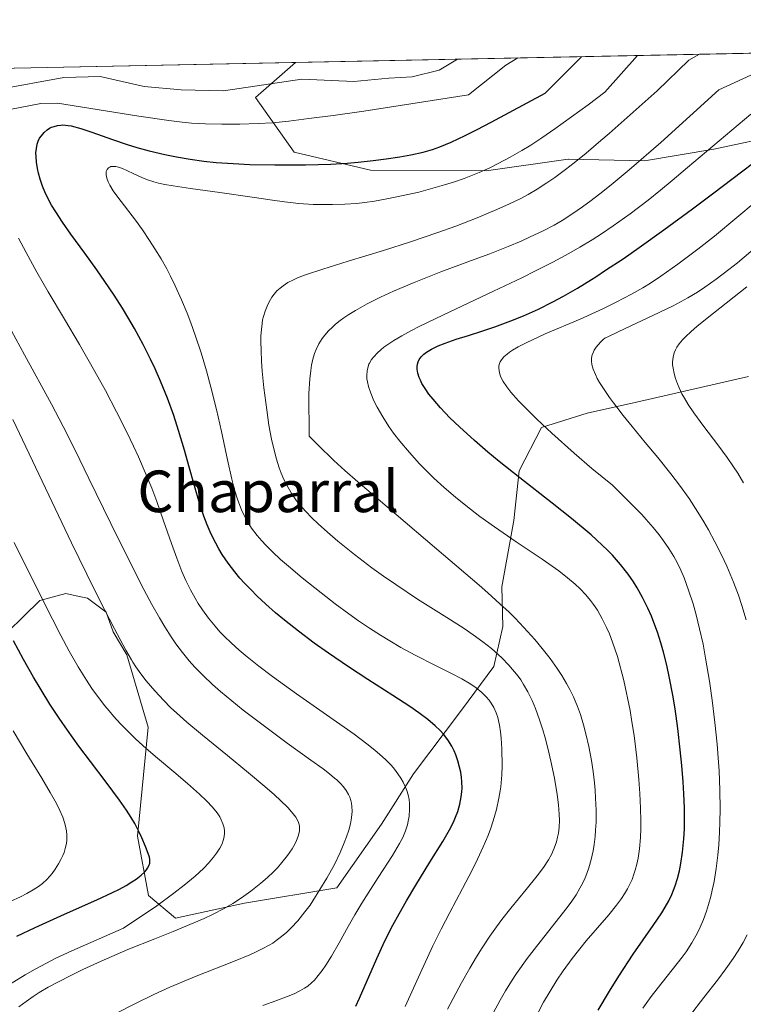
# Model space of a CAD drawing. Units: metres. Extents: x 638657 to 642125, y 4704354 to 4706734.
# Drawn here: x 640170 to 640310, y 4706530 to 4706719 of the extents above; entities that cross this region are included whole.
import ezdxf
from ezdxf.enums import TextEntityAlignment as Align

# ---------------------------------------------------------------- set-up
doc = ezdxf.new("R2010")
doc.units = ezdxf.units.M
doc.header["$MEASUREMENT"] = 0
for name, color, linetype, lineweight in [('Arbolado forestal CxS', 92, 'Continuous', 0), ('Comarca CxS', 21, 'Continuous', 0), ('Comunidad Autónoma CxS', 142, 'Continuous', 0), ('Curva de nivel maestra', 30, 'Continuous', 30), ('Curva de nivel normal', 30, 'Continuous', 0), ('Municipio CxS', 4, 'Continuous', 0), ('Provincia CxS', 1, 'Continuous', 0), ('Texto cartográfico', 7, 'Continuous', 0)]:
    doc.layers.add(name, color=color, linetype=linetype, lineweight=lineweight)
doc.styles.add('Style-Arial', font='txt')

# ---------------------------------------------------------------- blocks, each defined once
blk = doc.blocks.new('*U4')
at = {"layer": 'Arbolado forestal CxS', "color": 92, "linetype": 'Continuous', "lineweight": 0}
for points in [[(640317.2267000005, 4706697.3553, 922.4232000000047), (640303.9457, 4706694.5145, 918.6407999999938), (640290.6495000003, 4706692.308700001, 912.793399999995), (640276.0285, 4706692.615900001, 906.4186999999948), (640275.9369000001, 4706692.602700001, 906.3910000000034), (640260.1930999998, 4706690.3531, 902.6313999999984), (640237.9511000002, 4706690.488299999, 899.0011999999989), (640223.2603000002, 4706693.971700001, 896.7076999999991), (640215.8460999997, 4706704.479699999, 889.5424000000058), (640223.5392000005, 4706711.223999999, 885.9281999999948), (640631.5772000002, 4706719.445800001, 908.4073000000062)], [(640164.9791000001, 4706598.6095, 871.9382999999945), (640174.3113000002, 4706607.715299999, 878.4753999999957), (640179.3642999995, 4706609.100299999, 881.4441999999982), (640181.9206999998, 4706608.5285, 882.7260999999999), (640183.5223000003, 4706608.170100001, 883.5565999999964), (640187.0683000004, 4706605.461100001, 885.1619999999967), (640188.4222999997, 4706601.678300001, 885.2798999999941), (640191.0591000002, 4706597.289100001, 885.5795000000071), (640195.1759000003, 4706583.4011, 883.092300000004), (640193.0925000003, 4706562.383099999, 873.7942999999941), (640195.2474999997, 4706550.992900001, 875.2767000000023), (640200.4254999999, 4706546.660900001, 879.9823000000034), (640213.7074999996, 4706549.501700001, 881.8945999999996), (640231.4347000001, 4706552.441299999, 889.9910999999993), (640240.0619000001, 4706564.710300001, 890.5203999999941), (640246.2050999999, 4706574.3803, 894.8025999999956), (640255.4685000004, 4706586.6633, 902.3527000000032), (640261.6387, 4706595.063100001, 907.4054999999935), (640263.3777000001, 4706602.7281, 911.8214000000008), (640263.2109000003, 4706610.3499, 915.4894000000058), (640265.4741000002, 4706623.110099999, 921.9051000000036), (640266.5362999998, 4706632.667099999, 925.8773999999976), (640270.8013000004, 4706641.0239, 929.8407000000008), (640279.6375000002, 4706643.764699999, 933.0878999999987), (640289.1215000004, 4706645.8837, 936.7768999999971), (640310.6180999996, 4706650.815500001, 945.2629000000015)]]:
    blk.add_polyline3d(points, dxfattribs=at)

msp = doc.modelspace()

# ---------------------------------------------------------------- linework, layer by layer
at = {"layer": 'Arbolado forestal CxS', "color": 92, "linetype": 'Continuous', "lineweight": 0, "extrusion": (-0.05498500193493885, -0.001107925460356383, 0.9984865657901407), "elevation": -39532.79033536554, "flags": 128}
msp.add_lwpolyline([(-4692858.411695464, 733849.1652986809), (-4692858.411695464, 734257.9047234687)], dxfattribs=at)
at = {"layer": 'Arbolado forestal CxS', "color": 92, "linetype": 'Continuous', "lineweight": 0, "extrusion": (-0.2807159946206558, -0.005656452487558113, 0.9597742103793956), "elevation": -205493.9849586892, "flags": 128}
msp.add_lwpolyline([(-4692858.047442275, 705378.8931833555), (-4692858.047442274, 705601.2187094016)], dxfattribs=at)
at = {"layer": 'Arbolado forestal CxS', "color": 92, "linetype": 'Continuous', "lineweight": 0}
for points in [[(640010.2001999998, 4706706.925200001, 823.5051999999997), (640223.5392000005, 4706711.223999999, 885.9281999999948), (640215.8460999997, 4706704.479699999, 889.5424000000058), (640223.2603000002, 4706693.971700001, 896.7076999999991), (640237.9511000002, 4706690.488299999, 899.0011999999989), (640260.1930999998, 4706690.3531, 902.6313999999984), (640275.9369000001, 4706692.602700001, 906.3910000000034), (640276.0285, 4706692.615900001, 906.4186999999948), (640290.6495000003, 4706692.308700001, 912.793399999995), (640303.9457, 4706694.5145, 918.6407999999938), (640317.2267000005, 4706697.3553, 922.4232000000047)], [(640223.5393000003, 4706711.224099999, 885.9281000000047), (640215.8460999997, 4706704.479699999, 889.5424000000058), (640223.2603000002, 4706693.971700001, 896.7076999999991), (640237.9511000002, 4706690.488299999, 899.0011999999989), (640260.1930999998, 4706690.3531, 902.6313999999984), (640275.9369000001, 4706692.602700001, 906.3910000000034), (640276.0285, 4706692.615900001, 906.4186999999948), (640290.6495000003, 4706692.308700001, 912.793399999995), (640303.9457, 4706694.5145, 918.6407999999938), (640317.2267000005, 4706697.3553, 922.4232000000047)], [(640223.5393000003, 4706711.224099999, 885.9281000000047), (640215.8460999997, 4706704.479699999, 889.5424000000058), (640223.2603000002, 4706693.971700001, 896.7076999999991), (640237.9511000002, 4706690.488299999, 899.0011999999989), (640260.1930999998, 4706690.3531, 902.6313999999984), (640275.9369000001, 4706692.602700001, 906.3910000000034), (640276.0285, 4706692.615900001, 906.4186999999948), (640290.6495000003, 4706692.308700001, 912.793399999995), (640303.9457, 4706694.5145, 918.6407999999938), (640317.2267000005, 4706697.3553, 922.4232000000047)], [(640310.6180999996, 4706650.815500001, 945.2629000000015), (640289.1215000004, 4706645.8837, 936.7768999999971), (640279.6375000002, 4706643.764699999, 933.0878999999987), (640270.8013000004, 4706641.0239, 929.8407000000008), (640266.5362999998, 4706632.667099999, 925.8773999999976), (640265.4741000002, 4706623.110099999, 921.9051000000036), (640263.2109000003, 4706610.3499, 915.4894000000058), (640263.3777000001, 4706602.7281, 911.8214000000008), (640261.6387, 4706595.063100001, 907.4054999999935), (640255.4685000004, 4706586.6633, 902.3527000000032), (640246.2050999999, 4706574.3803, 894.8025999999956), (640240.0619000001, 4706564.710300001, 890.5203999999941), (640231.4347000001, 4706552.441299999, 889.9910999999993), (640213.7074999996, 4706549.501700001, 881.8945999999996), (640200.4254999999, 4706546.660900001, 879.9823000000034), (640195.2474999997, 4706550.992900001, 875.2767000000023), (640193.0925000003, 4706562.383099999, 873.7942999999941), (640195.1759000003, 4706583.4011, 883.092300000004), (640191.0591000002, 4706597.289100001, 885.5795000000071), (640188.4222999997, 4706601.678300001, 885.2798999999941), (640187.0683000004, 4706605.461100001, 885.1619999999967), (640183.5223000003, 4706608.170100001, 883.5565999999964), (640181.9206999998, 4706608.5285, 882.7260999999999), (640179.3642999995, 4706609.100299999, 881.4441999999982), (640174.3113000002, 4706607.715299999, 878.4753999999957), (640164.9791000001, 4706598.6095, 871.9382999999945)], [(640164.9791000001, 4706598.6095, 871.9382999999945), (640174.3113000002, 4706607.715299999, 878.4753999999957), (640179.3642999995, 4706609.100299999, 881.4441999999982), (640181.9206999998, 4706608.5285, 882.7260999999999), (640183.5223000003, 4706608.170100001, 883.5565999999964), (640187.0683000004, 4706605.461100001, 885.1619999999967), (640188.4222999997, 4706601.678300001, 885.2798999999941), (640191.0591000002, 4706597.289100001, 885.5795000000071), (640195.1759000003, 4706583.4011, 883.092300000004), (640193.0925000003, 4706562.383099999, 873.7942999999941), (640195.2474999997, 4706550.992900001, 875.2767000000023), (640200.4254999999, 4706546.660900001, 879.9823000000034), (640213.7074999996, 4706549.501700001, 881.8945999999996), (640231.4347000001, 4706552.441299999, 889.9910999999993), (640240.0619000001, 4706564.710300001, 890.5203999999941), (640246.2050999999, 4706574.3803, 894.8025999999956), (640255.4685000004, 4706586.6633, 902.3527000000032), (640261.6387, 4706595.063100001, 907.4054999999935), (640263.3777000001, 4706602.7281, 911.8214000000008), (640263.2109000003, 4706610.3499, 915.4894000000058), (640265.4741000002, 4706623.110099999, 921.9051000000036), (640266.5362999998, 4706632.667099999, 925.8773999999976), (640270.8013000004, 4706641.0239, 929.8407000000008), (640279.6375000002, 4706643.764699999, 933.0878999999987), (640289.1215000004, 4706645.8837, 936.7768999999971), (640310.6180999996, 4706650.815500001, 945.2629000000015)], [(640164.9791000001, 4706598.6095, 871.9382999999945), (640174.3113000002, 4706607.715299999, 878.4753999999957), (640179.3642999995, 4706609.100299999, 881.4441999999982), (640181.9206999998, 4706608.5285, 882.7260999999999), (640183.5223000003, 4706608.170100001, 883.5565999999964), (640187.0683000004, 4706605.461100001, 885.1619999999967), (640188.4222999997, 4706601.678300001, 885.2798999999941), (640191.0591000002, 4706597.289100001, 885.5795000000071), (640195.1759000003, 4706583.4011, 883.092300000004), (640193.0925000003, 4706562.383099999, 873.7942999999941), (640195.2474999997, 4706550.992900001, 875.2767000000023), (640200.4254999999, 4706546.660900001, 879.9823000000034), (640213.7074999996, 4706549.501700001, 881.8945999999996), (640231.4347000001, 4706552.441299999, 889.9910999999993), (640240.0619000001, 4706564.710300001, 890.5203999999941), (640246.2050999999, 4706574.3803, 894.8025999999956), (640255.4685000004, 4706586.6633, 902.3527000000032), (640261.6387, 4706595.063100001, 907.4054999999935), (640263.3777000001, 4706602.7281, 911.8214000000008), (640263.2109000003, 4706610.3499, 915.4894000000058), (640265.4741000002, 4706623.110099999, 921.9051000000036), (640266.5362999998, 4706632.667099999, 925.8773999999976), (640270.8013000004, 4706641.0239, 929.8407000000008), (640279.6375000002, 4706643.764699999, 933.0878999999987), (640289.1215000004, 4706645.8837, 936.7768999999971), (640310.6180999996, 4706650.815500001, 945.2629000000015)]]:
    msp.add_polyline3d(points, dxfattribs=at)
at = {"layer": 'Comarca CxS', "color": 21, "linetype": 'Continuous', "lineweight": 0, "flags": 128}
msp.add_lwpolyline([(641803.5623134732, 4704428.766512263), (638702.6100010389, 4704366.339982947), (638656.5700010409, 4706679.649982923), (640631.5167002181, 4706719.444636007)], dxfattribs=at)
at = {"layer": 'Comunidad Autónoma CxS', "color": 142, "linetype": 'Continuous', "lineweight": 0, "flags": 128}
msp.add_lwpolyline([(641803.5623134732, 4704428.766512263), (638702.6100010389, 4704366.339982947), (638656.5700010409, 4706679.649982923), (640631.5167002181, 4706719.444636007)], dxfattribs=at)
at = {"layer": 'Curva de nivel maestra', "color": 30, "linetype": 'Continuous', "lineweight": 30, "flags": 128}
for points, elevation in [([(640235.1100000005, 4706529.710100001), (640235.8399999999, 4706531.270099999), (640239.1299999999, 4706538.9101), (640240.7100000001, 4706542.270099999), (640242.2400000002, 4706545.290100001), (640243.4299999997, 4706547.4801), (640244.8399999999, 4706549.970100001), (640246.6299999999, 4706552.960100001), (640249.3600000005, 4706557.380100001), (640251.8200000003, 4706561.390100001), (640253.1100000005, 4706563.640100001), (640253.8700000001, 4706565.130100001), (640254.2800000003, 4706566.0601), (640254.7000000002, 4706567.1501), (640255.1299999999, 4706568.5801), (640255.4000000004, 4706569.960100001), (640255.5099999999, 4706570.920100001), (640255.54, 4706571.690099999), (640255.5, 4706572.8201), (640255.4100000003, 4706573.840100001), (640255.3799999999, 4706574.140100001), (640255.2800000003, 4706574.700099999), (640255.0800000001, 4706575.6501), (640254.7300000006, 4706576.9101), (640254.3399999999, 4706578.050100001), (640254.0199999996, 4706578.790100001), (640253.5499999998, 4706579.700099999), (640252.7800000003, 4706580.920100001), (640251.9600000001, 4706582.0001), (640251.3200000003, 4706582.720100001), (640250.4000000004, 4706583.610099999), (640248.9400000004, 4706584.860099999), (640247.2400000002, 4706586.140100001), (640245.5, 4706587.340100001), (640242.2300000006, 4706589.470100001), (640237.4299999997, 4706592.540100001), (640233.6799999997, 4706595.0001), (640229.8799999999, 4706597.590100001), (640227.1299999999, 4706599.5601), (640224.0899999999, 4706601.850099999), (640221.4100000003, 4706603.950099999), (640219.6900000004, 4706605.390100001), (640217.8300000001, 4706607.020099999), (640216.0999999996, 4706608.630100001), (640214.9600000001, 4706609.7601), (640213.7100000001, 4706611.0801), (640212.8300000001, 4706612.050100001), (640211.8300000001, 4706613.2601), (640210.5499999998, 4706614.940099999), (640209.4199999999, 4706616.590100001), (640208.7699999996, 4706617.6601), (640208.1699999999, 4706618.7401), (640207.3099999997, 4706620.470100001), (640206.5199999996, 4706622.280099999), (640205.8899999997, 4706623.9301), (640205.04, 4706626.4801), (640204.0700000003, 4706629.780099999), (640203.0199999996, 4706633.610099999), (640202.1699999999, 4706636.620100001), (640201.0199999996, 4706640.450099999), (640200.0800000001, 4706643.350099999), (640198.8700000001, 4706646.640100001), (640197.5499999998, 4706649.920100001), (640196.5099999999, 4706652.280099999), (640195.6100000005, 4706654.1801), (640194.1900000004, 4706656.970100001), (640192.5300000003, 4706660.030099999), (640191.2599999999, 4706662.2301), (640190.2100000001, 4706663.950099999), (640188.6100000005, 4706666.450099999), (640186.8499999996, 4706669.090100001), (640185.2999999998, 4706671.3101), (640182.9900000002, 4706674.520099999), (640180.2999999998, 4706678.220100001), (640178.6799999997, 4706680.520099999), (640177.3899999997, 4706682.460100001), (640176.6100000005, 4706683.7501), (640175.8899999997, 4706685.090100001), (640175.29, 4706686.360099999), (640174.8700000001, 4706687.4101), (640174.4000000004, 4706688.800100001), (640174.0800000001, 4706689.9301), (640173.9000000004, 4706690.8101), (640173.7100000001, 4706692.020099999), (640173.6100000005, 4706693.140100001), (640173.5999999996, 4706693.860099999), (640173.6699999999, 4706694.6501), (640173.8399999999, 4706695.5001), (640174.0300000003, 4706696.0801), (640174.2999999998, 4706696.640100001), (640174.6299999999, 4706697.130100001), (640175.1699999999, 4706697.7501), (640175.7300000006, 4706698.2301), (640176.2300000006, 4706698.5601), (640176.5899999999, 4706698.7501), (640177.0700000003, 4706698.920100001), (640177.75, 4706699.100099999), (640178.3799999999, 4706699.190099999), (640178.7000000002, 4706699.200099999), (640180.3600000005, 4706699.040100001), (640182.2400000002, 4706698.530099999), (640184.3600000005, 4706697.800100001), (640188.3099999997, 4706696.390100001), (640191.1600000003, 4706695.4301), (640192.9900000002, 4706694.870100001), (640195.3899999997, 4706694.220100001), (640198.3700000001, 4706693.520099999), (640200.6100000005, 4706693.0601), (640203.2400000002, 4706692.620100001), (640205.9000000004, 4706692.2601), (640208.2599999999, 4706692.0101), (640211.5, 4706691.7601), (640214.7300000006, 4706691.600099999), (640219.5499999998, 4706691.520099999), (640225.4100000003, 4706691.550100001), (640230.3300000001, 4706691.690099999), (640233.4500000002, 4706691.860099999), (640235.5800000001, 4706692.040100001), (640238.4800000006, 4706692.360099999), (640240.9199999999, 4706692.670100001), (640243.5899999999, 4706693.0701), (640245.6799999997, 4706693.450099999), (640248.0499999998, 4706693.9801), (640249.8600000005, 4706694.470100001), (640251.2699999996, 4706694.9801), (640253.4199999999, 4706695.9001), (640256.1600000003, 4706697.1801), (640258.4500000002, 4706698.3201), (640261.1699999999, 4706699.7301), (640271.5499999998, 4706705.300100001), (640278.5426000003, 4706712.3323)], 900), ([(640281.7400000002, 4706528.940099999), (640283.8899999997, 4706532.600099999), (640285.6699999999, 4706535.4801), (640288.4800000006, 4706539.7301), (640292.3300000001, 4706545.2401), (640293.9699999997, 4706547.670100001), (640294.6200000001, 4706548.7501), (640295.29, 4706549.9901), (640295.8799999999, 4706551.220100001), (640296.2300000006, 4706552.030099999), (640296.54, 4706552.880100001), (640296.9800000006, 4706554.270099999), (640297.3700000001, 4706555.770099999), (640297.6500000004, 4706557.1501), (640297.9699999997, 4706559.340100001), (640298.2100000001, 4706561.9001), (640298.3099999997, 4706563.850099999), (640298.3300000001, 4706565.460100001), (640298.2999999998, 4706567.880100001), (640298.2000000002, 4706570.540100001), (640298.0499999998, 4706572.870100001), (640297.7999999998, 4706576.0001), (640297.5, 4706579.0101), (640297.0199999996, 4706583.110099999), (640296.5199999996, 4706586.9001), (640296.0899999999, 4706589.540100001), (640295.4699999997, 4706592.8301), (640294.9199999999, 4706595.3201), (640294.2999999998, 4706597.780099999), (640293.7800000003, 4706599.5801), (640293.1200000001, 4706601.630100001), (640292.4500000002, 4706603.4901), (640291.9600000001, 4706604.7401), (640291.2800000003, 4706606.280099999), (640290.2599999999, 4706608.340100001), (640289.2400000002, 4706610.1601), (640288.4900000002, 4706611.350099999), (640287.4900000002, 4706612.770099999), (640285.9900000002, 4706614.690099999), (640284.4500000002, 4706616.450099999), (640283.54, 4706617.4001), (640280.3700000001, 4706620.380100001), (640276.5800000001, 4706623.520099999), (640272.8499999996, 4706626.460100001), (640266.6399999997, 4706631.300100001), (640262.6900000004, 4706634.460100001), (640260.4800000006, 4706636.290100001), (640257.9100000003, 4706638.520099999), (640255.0599999997, 4706641.110099999), (640253.2000000002, 4706642.9001), (640251.3799999999, 4706644.8101), (640249.9600000001, 4706646.4301), (640249.1699999999, 4706647.440099999), (640248.4299999997, 4706648.520099999), (640247.8300000001, 4706649.5001), (640247.5300000003, 4706650.100099999), (640247.2999999998, 4706650.6501), (640247.0599999997, 4706651.460100001), (640246.9299999997, 4706652.2401), (640246.9199999999, 4706652.7601), (640246.9800000006, 4706653.1601), (640247.1299999999, 4706653.6601), (640247.3200000003, 4706654.0701), (640247.6900000004, 4706654.600099999), (640248.1799999997, 4706655.120100001), (640248.7100000001, 4706655.530099999), (640249.6799999997, 4706656.100099999), (640250.9299999997, 4706656.710100001), (640252.2699999996, 4706657.2401), (640254.4400000004, 4706657.970100001), (640256.79, 4706658.7301), (640259.5499999998, 4706659.610099999), (640261.8499999996, 4706660.390100001), (640264.9100000003, 4706661.520099999), (640267.3399999999, 4706662.5001), (640270.2400000002, 4706663.800100001), (640273.0199999996, 4706665.170100001), (640275.0800000001, 4706666.280099999), (640277.7599999999, 4706667.840100001), (640280.4100000003, 4706669.460100001), (640281.2699999996, 4706670.0001), (640283.1600000003, 4706671.2401), (640286.5, 4706673.460100001), (640289.6299999999, 4706675.630100001), (640294.3300000001, 4706679.0101), (640299.8600000005, 4706683.0701), (640303.7400000002, 4706685.970100001), (640330.79, 4706706.5001)], 925), ([(640169.9100000003, 4706543.1601), (640173.4500000002, 4706544.840100001), (640179.0800000001, 4706547.390100001), (640185.29, 4706550.170100001), (640188.2999999998, 4706551.5601), (640189.6399999997, 4706552.2401), (640190.9199999999, 4706552.9301), (640192.0499999998, 4706553.610099999), (640192.8700000001, 4706554.170100001), (640193.8200000003, 4706554.9101), (640194.4900000002, 4706555.5101), (640194.8499999996, 4706555.920100001), (640195.0599999997, 4706556.2301), (640195.2999999998, 4706556.700099999), (640195.4699999997, 4706557.200099999), (640195.5199999996, 4706557.5801), (640195.5099999999, 4706557.890100001), (640195.4299999997, 4706558.370100001), (640195.2000000002, 4706559.100099999), (640194.6699999999, 4706560.450099999), (640193.9600000001, 4706562.100099999), (640193.3300000001, 4706563.4101), (640192.5800000001, 4706564.860099999), (640191.9199999999, 4706565.9801), (640191.0300000003, 4706567.380100001), (640189.6799999997, 4706569.3101), (640187.0899999999, 4706572.770099999), (640184.0599999997, 4706576.7401), (640181.8399999999, 4706579.720100001), (640179.6299999999, 4706582.8101), (640178.0499999998, 4706585.120100001), (640176.29, 4706587.8101), (640174.5800000001, 4706590.540100001), (640173.1299999999, 4706592.9801), (640171.2000000002, 4706596.390100001), (640169.25, 4706599.9901)], 875)]:
    msp.add_lwpolyline(points, dxfattribs=dict(at, elevation=elevation))
at = {"layer": 'Curva de nivel normal', "color": 30, "linetype": 'Continuous', "lineweight": 0, "flags": 128}
for points, elevation in [([(640166.29, 4706706.0101), (640178.9600000001, 4706708.350099999), (640185.9600000001, 4706708.4901), (640194.4000000004, 4706706.610099999), (640201.4900000002, 4706705.9301), (640209.6799999997, 4706705.790100001), (640224.7400000002, 4706708.0001), (640234.7199999997, 4706707.540100001), (640241.4600000001, 4706708.2301), (640245.9199999999, 4706708.450099999), (640251.1399999997, 4706709.7501), (640254.665, 4706711.851199999)], 890), ([(640168.9199999999, 4706702.220100001), (640174.5199999996, 4706703.350099999), (640177.7400000002, 4706703.4101), (640193.3700000001, 4706700.870100001), (640199.1799999997, 4706700.030099999), (640201.7000000002, 4706699.710100001), (640203.54, 4706699.540100001), (640206.2000000002, 4706699.4001), (640209.3399999999, 4706699.3301), (640212.8200000003, 4706699.360099999), (640216.3399999999, 4706699.460100001), (640219.0800000001, 4706699.640100001), (640222.2199999997, 4706699.950099999), (640226.0999999996, 4706700.4101), (640230.7400000002, 4706701.030099999), (640236.6600000003, 4706701.870100001), (640256.7599999999, 4706705.0001), (640263.9400000004, 4706710.690099999), (640266.2572, 4706712.084799999)], 895), ([(640289.3076999999, 4706712.5493), (640283.0199999996, 4706705.530099999), (640279.79, 4706703.100099999), (640273.3799999999, 4706698.440099999), (640270.8700000001, 4706696.710100001), (640268.7400000002, 4706695.3201), (640267.0599999997, 4706694.280099999), (640264.79, 4706692.9801), (640262.5, 4706691.7601), (640260.8899999997, 4706690.970100001), (640258.8600000005, 4706690.0601), (640257.25, 4706689.390100001), (640255.9199999999, 4706688.890100001), (640254.0599999997, 4706688.2601), (640252.1600000003, 4706687.6601), (640247.2000000002, 4706686.290100001), (640242.9800000006, 4706685.350099999), (640240.7599999999, 4706684.9001), (640238.7300000006, 4706684.540100001), (640236.8700000001, 4706684.280099999), (640235.2699999996, 4706684.110099999), (640232.9699999997, 4706683.960100001), (640230.6100000005, 4706683.880100001), (640228.9800000006, 4706683.880100001), (640226.9400000004, 4706683.9301), (640224.1500000004, 4706684.110099999), (640221.4000000004, 4706684.390100001), (640219.0599999997, 4706684.710100001), (640215.1900000004, 4706685.300100001), (640208.9400000004, 4706686.2401), (640203.3399999999, 4706687.0001), (640200.0099999999, 4706687.4801), (640198.3600000005, 4706687.7601), (640197.1799999997, 4706688.020099999), (640196.25, 4706688.270099999), (640195.0499999998, 4706688.6501), (640193.9299999997, 4706689.090100001), (640192.4299999997, 4706689.790100001), (640191.0599999997, 4706690.470100001), (640190.2100000001, 4706690.850099999), (640189.4600000001, 4706691.100099999), (640188.9500000002, 4706691.210100001), (640188.4400000004, 4706691.2401), (640188.0199999996, 4706691.1801), (640187.7800000003, 4706691.100099999), (640187.5300000003, 4706690.9301), (640187.2699999996, 4706690.620100001), (640187.1200000001, 4706690.270099999), (640187.0800000001, 4706689.9801), (640187.0899999999, 4706689.5801), (640187.2300000006, 4706688.960100001), (640187.4800000006, 4706688.270099999), (640187.8200000003, 4706687.590100001), (640188.4600000001, 4706686.5601), (640189.3200000003, 4706685.340100001), (640192.7100000001, 4706680.870100001), (640194.0700000003, 4706679.0101), (640195.4500000002, 4706677.0001), (640196.4800000006, 4706675.4001), (640197.6600000003, 4706673.4301), (640198.7400000002, 4706671.5001), (640199.4699999997, 4706670.120100001), (640200.3700000001, 4706668.270099999), (640201.5899999999, 4706665.590100001), (640202.6799999997, 4706662.9901), (640203.3899999997, 4706661.1601), (640204.2400000002, 4706658.780099999), (640205.3499999996, 4706655.390100001), (640206.4000000004, 4706651.890100001), (640207.2400000002, 4706648.780099999), (640208.3099999997, 4706644.470100001), (640209.2699999996, 4706640.2301), (640210.4400000004, 4706634.790100001), (640211.2699999996, 4706631.0801), (640211.79, 4706629.050100001), (640212.4199999999, 4706627.020099999), (640213.1299999999, 4706625.1801), (640213.6900000004, 4706623.950099999), (640214.2000000002, 4706623.0101), (640215.0700000003, 4706621.670100001), (640216.1500000004, 4706620.2401), (640217.0300000003, 4706619.200099999), (640217.8200000003, 4706618.360099999), (640219.1100000005, 4706617.0801), (640220.6500000004, 4706615.640100001), (640222.1699999999, 4706614.3101), (640224.8099999997, 4706612.110099999), (640228.4500000002, 4706609.190099999), (640231.1399999997, 4706607.120100001), (640233.7599999999, 4706605.1801), (640235.6299999999, 4706603.850099999), (640237.75, 4706602.420100001), (640239.8300000001, 4706601.0701), (640241.6299999999, 4706599.960100001), (640243.7699999996, 4706598.720100001), (640244.5899999999, 4706598.2501), (640246.6299999999, 4706597.1801), (640250.2000000002, 4706595.370100001), (640253.5300000003, 4706593.700099999), (640255.5300000003, 4706592.640100001), (640257.2100000001, 4706591.630100001), (640258.2800000003, 4706590.9101), (640259.3200000003, 4706590.0701), (640260.2100000001, 4706589.210100001), (640260.7699999996, 4706588.550100001), (640261.1600000003, 4706588.0101), (640261.6399999997, 4706587.1501), (640262.0899999999, 4706586.1601), (640262.4000000004, 4706585.210100001), (640262.7300000006, 4706583.780099999), (640262.9500000002, 4706582.460100001), (640263.0899999999, 4706581.280099999), (640263.2199999997, 4706579.190099999), (640263.29, 4706575.950099999), (640263.2000000002, 4706574.210100001), (640263, 4706571.9001), (640262.8899999997, 4706571.120100001), (640262.6399999997, 4706569.700099999), (640262.1600000003, 4706567.5701), (640261.54, 4706565.380100001), (640261, 4706563.7501), (640260.4900000002, 4706562.4001), (640259.6100000005, 4706560.340100001), (640258.54, 4706558.0101), (640257.4699999997, 4706555.860099999), (640255.6299999999, 4706552.350099999), (640253.1699999999, 4706547.700099999), (640251.5199999996, 4706544.5101), (640249.9400000004, 4706541.3101), (640247.4699999997, 4706536.0001), (640244.6299999999, 4706529.640100001)], 905), ([(640252.7199999997, 4706529.110099999), (640255.4600000001, 4706534.210100001), (640257.0599999997, 4706537.040100001), (640258.3200000003, 4706539.170100001), (640259.4199999999, 4706540.920100001), (640260.9100000003, 4706543.1801), (640262.1600000003, 4706544.970100001), (640263.1699999999, 4706546.350099999), (640264.9500000002, 4706548.590100001), (640267.8799999999, 4706552.1601), (640270.0199999996, 4706554.8101), (640271.1799999997, 4706556.370100001), (640272.1500000004, 4706557.840100001), (640272.7400000002, 4706558.890100001), (640273.2800000003, 4706560.090100001), (640273.7000000002, 4706561.3201), (640273.9299999997, 4706562.220100001), (640274.0800000001, 4706562.970100001), (640274.2000000002, 4706564.110099999), (640274.2599999999, 4706565.4301), (640274.2400000002, 4706566.6601), (640274.0999999996, 4706568.450099999), (640273.8499999996, 4706570.4301), (640273.3200000003, 4706573.5601), (640272.6500000004, 4706576.840100001), (640272.1200000001, 4706579.100099999), (640271.5499999998, 4706581.3101), (640271.0899999999, 4706582.890100001), (640270.4699999997, 4706584.780099999), (640269.6699999999, 4706586.960100001), (640269.0199999996, 4706588.4901), (640268.2000000002, 4706590.140100001), (640267.3799999999, 4706591.5801), (640266.8300000001, 4706592.450099999), (640266.3099999997, 4706593.170100001), (640264.54, 4706595.300100001), (640263.1900000004, 4706596.7401), (640261.2000000002, 4706598.4801), (640259.5499999998, 4706599.770099999), (640257.6900000004, 4706601.120100001), (640255.9199999999, 4706602.3201), (640252.6200000001, 4706604.440099999), (640247, 4706608.020099999), (640242.7800000003, 4706610.800100001), (640240.4299999997, 4706612.4101), (640238.2000000002, 4706614.040100001), (640234.8399999999, 4706616.600099999), (640231.6500000004, 4706619.1601), (640229.6399999997, 4706620.860099999), (640227.8499999996, 4706622.4801), (640226.6500000004, 4706623.640100001), (640225.4100000003, 4706624.940099999), (640224.3700000001, 4706626.120100001), (640223.7199999997, 4706626.9301), (640223.1600000003, 4706627.700099999), (640222.8799999999, 4706628.130100001), (640222.0800000001, 4706629.450099999), (640221.2699999996, 4706631.030099999), (640220.7300000006, 4706632.2401), (640220.3499999996, 4706633.280099999), (640219.8300000001, 4706634.940099999), (640219.3200000003, 4706636.880100001), (640218.9100000003, 4706638.7401), (640218.4100000003, 4706641.4801), (640217.9699999997, 4706644.440099999), (640217.4500000002, 4706648.6601), (640217.1200000001, 4706651.850099999), (640216.9800000006, 4706653.7601), (640216.8799999999, 4706655.790100001), (640216.8399999999, 4706657.540100001), (640216.8600000005, 4706658.6501), (640216.9400000004, 4706659.860099999), (640217.0700000003, 4706660.9901), (640217.1900000004, 4706661.690099999), (640217.3499999996, 4706662.360099999), (640217.6600000003, 4706663.380100001), (640218.04, 4706664.370100001), (640218.4199999999, 4706665.1601), (640218.9800000006, 4706666.100099999), (640219.3799999999, 4706666.6601), (640219.9400000004, 4706667.270099999), (640220.54, 4706667.8301), (640221.1200000001, 4706668.280099999), (640222.0499999998, 4706668.870100001), (640223.1200000001, 4706669.440099999), (640224.04, 4706669.860099999), (640225.6399999997, 4706670.450099999), (640228.7400000002, 4706671.4801), (640233.6699999999, 4706672.9901), (640240.4199999999, 4706675.050100001), (640245.5999999996, 4706676.700099999), (640250.7199999997, 4706678.420100001), (640254.3700000001, 4706679.7301), (640258.4299999997, 4706681.3101), (640262.25, 4706682.9101), (640264.6600000003, 4706684.0001), (640266.7400000002, 4706685.020099999), (640268.2300000006, 4706685.8101), (640270.0099999999, 4706686.870100001), (640271.8700000001, 4706688.0701), (640273.3700000001, 4706689.110099999), (640275.4199999999, 4706690.630100001), (640277.1100000005, 4706691.940099999), (640279.4000000004, 4706693.800100001), (640282.2400000002, 4706696.1801), (640283.8600000005, 4706697.5701), (640293.04, 4706705.7401), (640299.1299999999, 4706711.6501), (640301.2120000003, 4706712.789200001)], 910), ([(640261.5700000003, 4706528.5101), (640262.8499999996, 4706530.890100001), (640263.8799999999, 4706532.6501), (640265.0700000003, 4706534.550100001), (640266.0300000003, 4706535.9901), (640268.0800000001, 4706538.860099999), (640269.8300000001, 4706541.210100001), (640275.7699999996, 4706548.690099999), (640276.6500000004, 4706549.9101), (640277.4699999997, 4706551.1501), (640278.2100000001, 4706552.390100001), (640278.6900000004, 4706553.300100001), (640279.2000000002, 4706554.4001), (640279.54, 4706555.2401), (640279.9199999999, 4706556.3301), (640280.3799999999, 4706557.9301), (640280.75, 4706559.5801), (640280.9500000002, 4706560.8301), (640281.1399999997, 4706562.370100001), (640281.2400000002, 4706563.5701), (640281.3099999997, 4706565.130100001), (640281.3200000003, 4706567.390100001), (640281.2400000002, 4706569.710100001), (640281.1399999997, 4706571.2301), (640281, 4706572.670100001), (640280.7300000006, 4706574.850099999), (640280.4100000003, 4706576.9901), (640279.9199999999, 4706579.630100001), (640279.3700000001, 4706582.110099999), (640278.9100000003, 4706583.8201), (640278.2999999998, 4706585.8201), (640277.75, 4706587.3301), (640276.9600000001, 4706589.1801), (640276.2699999996, 4706590.620100001), (640275.6500000004, 4706591.7601), (640274.7300000006, 4706593.3101), (640273.8399999999, 4706594.6501), (640272.4699999997, 4706596.550100001), (640270.9500000002, 4706598.520099999), (640269.5099999999, 4706600.2301), (640267.4500000002, 4706602.540100001), (640265.7599999999, 4706604.3101), (640264.5899999999, 4706605.4801), (640262.8399999999, 4706607.110099999), (640260.5099999999, 4706609.220100001), (640258.8399999999, 4706610.670100001), (640251.9900000002, 4706616.5101), (640241.1200000001, 4706625.720100001), (640235.5, 4706630.540100001), (640232.9800000006, 4706632.7601), (640230.8899999997, 4706634.670100001), (640227.7100000001, 4706637.720100001), (640226.1500000004, 4706639.3301), (640226.0999999996, 4706647.520099999), (640226.2800000003, 4706650.380100001), (640226.4500000002, 4706651.960100001), (640226.5999999996, 4706652.9901), (640226.8499999996, 4706654.1801), (640227.1500000004, 4706655.2401), (640227.4699999997, 4706656.040100001), (640228.0199999996, 4706657.100099999), (640228.6600000003, 4706658.120100001), (640229.1699999999, 4706658.800100001), (640229.8499999996, 4706659.5801), (640230.5999999996, 4706660.3301), (640231.2199999997, 4706660.890100001), (640232.0899999999, 4706661.590100001), (640232.8200000003, 4706662.120100001), (640233.7400000002, 4706662.7401), (640235.0199999996, 4706663.520099999), (640237.2800000003, 4706664.770099999), (640239.8600000005, 4706666.0801), (640242.3499999996, 4706667.2301), (640246.3399999999, 4706668.920100001), (640251.4600000001, 4706670.9301), (640257.1500000004, 4706673.040100001), (640260.9000000004, 4706674.440099999), (640264.4400000004, 4706675.840100001), (640266.8899999997, 4706676.860099999), (640268.6600000003, 4706677.6501), (640271.04, 4706678.790100001), (640273.2599999999, 4706679.950099999), (640274.79, 4706680.8301), (640276.6699999999, 4706682.040100001), (640278.7100000001, 4706683.450099999), (640280.3899999997, 4706684.6801), (640282.6399999997, 4706686.4001), (640284.6299999999, 4706687.9801), (640287.7100000001, 4706690.5601), (640293.75, 4706695.8301), (640304.9500000002, 4706705.9801), (640312.6100000005, 4706709.460100001)], 915), ([(640270.1900000004, 4706528.5101), (640271.2400000002, 4706530.460100001), (640272.4900000002, 4706532.620100001), (640273.7999999998, 4706534.720100001), (640274.9900000002, 4706536.4801), (640276.7000000002, 4706538.850099999), (640278.2000000002, 4706540.7601), (640279.4400000004, 4706542.270099999), (640283.79, 4706547.3101), (640285.2599999999, 4706549.110099999), (640286.2100000001, 4706550.4101), (640286.7800000003, 4706551.290100001), (640287.3700000001, 4706552.3101), (640287.8899999997, 4706553.3301), (640288.2300000006, 4706554.090100001), (640288.5999999996, 4706555.0801), (640288.8600000005, 4706555.9001), (640289.1600000003, 4706557.020099999), (640289.3899999997, 4706558.1501), (640289.6500000004, 4706559.9801), (640289.8399999999, 4706562.1601), (640289.9199999999, 4706563.890100001), (640289.9299999997, 4706565.390100001), (640289.8799999999, 4706567.790100001), (640289.7599999999, 4706570.630100001), (640289.5599999997, 4706573.3301), (640289.1500000004, 4706577.4801), (640288.6200000001, 4706581.7401), (640288.2199999997, 4706584.4301), (640287.8499999996, 4706586.5701), (640286.6900000004, 4706592.3301), (640285.4100000003, 4706596.9901), (640284.5099999999, 4706599.710100001), (640283.8700000001, 4706601.350099999), (640283.3399999999, 4706602.5701), (640282.5099999999, 4706604.210100001), (640281.5700000003, 4706605.850099999), (640280.8499999996, 4706606.940099999), (640280.25, 4706607.7501), (640279.3300000001, 4706608.840100001), (640278.29, 4706609.950099999), (640277.29, 4706610.880100001), (640275.8200000003, 4706612.120100001), (640274.1299999999, 4706613.420100001), (640270.9400000004, 4706615.670100001), (640265.9699999997, 4706619.040100001), (640261.7599999999, 4706621.9301), (640258.9800000006, 4706623.920100001), (640256.2400000002, 4706626.0101), (640254.2599999999, 4706627.600099999), (640252.0800000001, 4706629.4801), (640250.1399999997, 4706631.2401), (640248.8700000001, 4706632.460100001), (640247.3700000001, 4706634.0001), (640245.4100000003, 4706636.170100001), (640243.5899999999, 4706638.360099999), (640242.3600000005, 4706639.950099999), (640241.4699999997, 4706641.220100001), (640240.29, 4706643.0601), (640239.2000000002, 4706644.950099999), (640238.5800000001, 4706646.170100001), (640237.9699999997, 4706647.640100001), (640237.5700000003, 4706648.870100001), (640237.3399999999, 4706649.780099999), (640237.25, 4706650.360099999), (640237.2199999997, 4706651.040100001), (640237.29, 4706651.9301), (640237.4800000006, 4706652.7601), (640237.6399999997, 4706653.200099999), (640237.75, 4706653.4101), (640238.1299999999, 4706654.0601), (640238.5599999997, 4706654.620100001), (640239.2599999999, 4706655.360099999), (640239.9000000004, 4706655.950099999), (640240.5300000003, 4706656.440099999), (640241.4900000002, 4706657.120100001), (640242.4299999997, 4706657.7401), (640243.9500000002, 4706658.640100001), (640245.7000000002, 4706659.620100001), (640247.4400000004, 4706660.520099999), (640251.8200000003, 4706662.640100001), (640261.5800000001, 4706667.2301), (640267.0199999996, 4706669.8101), (640269.8099999997, 4706671.200099999), (640272.9900000002, 4706672.840100001), (640276.0599999997, 4706674.4901), (640278.1799999997, 4706675.690099999), (640280.5800000001, 4706677.130100001), (640282.3600000005, 4706678.2501), (640284.6100000005, 4706679.770099999), (640287.8799999999, 4706682.120100001), (640291.3200000003, 4706684.7401), (640293.6900000004, 4706686.630100001), (640295.9699999997, 4706688.5101), (640298.9299999997, 4706690.9901), (640311.0700000003, 4706701.280099999)], 920), ([(640290.29, 4706529.3301), (640291.9000000004, 4706531.5701), (640293.04, 4706533.0601), (640297.9000000004, 4706539.1501), (640298.6399999997, 4706540.1801), (640299.7400000002, 4706541.880100001), (640300.7599999999, 4706543.6801), (640301.3499999996, 4706544.880100001), (640301.9800000006, 4706546.4001), (640302.5700000003, 4706548.0101), (640302.9600000001, 4706549.2601), (640303.3799999999, 4706550.8201), (640303.6699999999, 4706552.050100001), (640304, 4706553.700099999), (640304.4000000004, 4706556.1601), (640304.7199999997, 4706558.7501), (640304.9000000004, 4706560.7301), (640305.0599999997, 4706563.170100001), (640305.1399999997, 4706565.0801), (640305.1699999999, 4706567.590100001), (640305.1299999999, 4706571.2401), (640304.9800000006, 4706574.9801), (640304.8300000001, 4706577.4901), (640304.6100000005, 4706580.100099999), (640304.1799999997, 4706584.270099999), (640303.6500000004, 4706588.5701), (640303.1299999999, 4706592.210100001), (640302.3899999997, 4706596.640100001), (640301.8899999997, 4706599.3101), (640301.2400000002, 4706602.280099999), (640300.5800000001, 4706605.0001), (640299.9800000006, 4706607.0801), (640299.1200000001, 4706609.7501), (640298.25, 4706612.120100001), (640297.6200000001, 4706613.600099999), (640296.9100000003, 4706615.050100001), (640296.29, 4706616.170100001), (640295.3399999999, 4706617.720100001), (640294.3099999997, 4706619.2301), (640293.4800000006, 4706620.350099999), (640292.3099999997, 4706621.770099999), (640290.9500000002, 4706623.3301), (640290.0999999996, 4706624.270099999), (640289.7400000002, 4706624.640100001), (640284.4800000006, 4706629.920100001), (640280.5099999999, 4706633.130100001), (640277.0800000001, 4706636.090100001), (640272.8200000003, 4706639.940099999), (640269.9400000004, 4706642.620100001), (640268.2400000002, 4706644.2601), (640266.3899999997, 4706646.1601), (640264.9199999999, 4706647.790100001), (640264.1299999999, 4706648.800100001), (640263.4500000002, 4706649.8301), (640262.9900000002, 4706650.710100001), (640262.7800000003, 4706651.270099999), (640262.6500000004, 4706651.890100001), (640262.6100000005, 4706652.460100001), (640262.6399999997, 4706652.860099999), (640262.75, 4706653.300100001), (640262.8799999999, 4706653.620100001), (640263.1200000001, 4706654.020099999), (640263.5899999999, 4706654.5801), (640264.2000000002, 4706655.130100001), (640264.6699999999, 4706655.5001), (640265.2599999999, 4706655.880100001), (640266.3099999997, 4706656.5001), (640267.9000000004, 4706657.3201), (640271.5599999997, 4706659.0001), (640278.2300000006, 4706661.870100001), (640282.5999999996, 4706663.8201), (640285.2100000001, 4706665.100099999), (640288.1299999999, 4706666.6501), (640290.3099999997, 4706667.880100001), (640291.7599999999, 4706668.770099999), (640293.79, 4706670.110099999), (640297.0700000003, 4706672.440099999), (640300.8700000001, 4706675.290100001), (640304.0999999996, 4706677.840100001), (640308.4100000003, 4706681.370100001), (640311.9400000004, 4706684.360099999)], 930), ([(640217.25, 4706529.850099999), (640219.7199999997, 4706530.710100001), (640222.0999999996, 4706531.610099999), (640223.2800000003, 4706532.100099999), (640224.3600000005, 4706532.630100001), (640225.2599999999, 4706533.1501), (640225.8799999999, 4706533.590100001), (640226.5800000001, 4706534.190099999), (640227.1399999997, 4706534.7401), (640227.8899999997, 4706535.610099999), (640228.6600000003, 4706536.600099999), (640229.3499999996, 4706537.600099999), (640230.4400000004, 4706539.360099999), (640231.9100000003, 4706541.9001), (640233.6699999999, 4706545.030099999), (640234.9400000004, 4706547.2601), (640236.2699999996, 4706549.520099999), (640237.4600000001, 4706551.470100001), (640239.4000000004, 4706554.4801), (640242.1500000004, 4706558.6801), (640243.54, 4706560.970100001), (640244.1299999999, 4706562.140100001), (640244.6500000004, 4706563.420100001), (640245.0199999996, 4706564.5601), (640245.2100000001, 4706565.3201), (640245.3600000005, 4706566.270099999), (640245.4500000002, 4706567.540100001), (640245.4299999997, 4706568.700099999), (640245.3399999999, 4706569.460100001), (640245.1600000003, 4706570.3301), (640244.9299999997, 4706571.170100001), (640244.6799999997, 4706571.840100001), (640244.2300000006, 4706572.8201), (640243.7999999998, 4706573.5801), (640243.2199999997, 4706574.4301), (640242.5800000001, 4706575.270099999), (640241.9699999997, 4706575.970100001), (640240.8099999997, 4706577.140100001), (640239.75, 4706578.120100001), (640238.79, 4706578.9301), (640237.2100000001, 4706580.190099999), (640234.7699999996, 4706582.0001), (640230.1100000005, 4706585.290100001), (640223.6900000004, 4706589.800100001), (640219.0700000003, 4706593.130100001), (640216.4800000006, 4706595.090100001), (640214.2100000001, 4706596.9101), (640212.7000000002, 4706598.1801), (640211.1399999997, 4706599.590100001), (640209.8200000003, 4706600.870100001), (640208.9900000002, 4706601.7301), (640208.0300000003, 4706602.8101), (640206.7800000003, 4706604.360099999), (640205.6100000005, 4706605.960100001), (640204.8099999997, 4706607.170100001), (640204.2000000002, 4706608.190099999), (640203.3300000001, 4706609.780099999), (640202.4299999997, 4706611.610099999), (640201.6699999999, 4706613.340100001), (640200.6699999999, 4706615.880100001), (640199.6500000004, 4706618.7301), (640198.1399999997, 4706623.0801), (640196.8300000001, 4706626.770099999), (640195.8600000005, 4706629.3101), (640194.5999999996, 4706632.380100001), (640193.3200000003, 4706635.340100001), (640192.3700000001, 4706637.4301), (640191.0700000003, 4706640.140100001), (640189.1100000005, 4706644.050100001), (640186.9699999997, 4706648.120100001), (640184.9400000004, 4706651.790100001), (640181.9699999997, 4706656.970100001), (640179.0700000003, 4706661.870100001), (640175.9600000001, 4706667.100099999), (640173.7800000003, 4706670.890100001), (640171.7000000002, 4706674.670100001), (640170.2599999999, 4706677.4001)], 895), ([(640310.2100000001, 4706604.040100001), (640309.3700000001, 4706606.780099999), (640308.6799999997, 4706608.790100001), (640307.7199999997, 4706611.290100001), (640306.4699999997, 4706614.3201), (640305.4500000002, 4706616.540100001), (640304.1799999997, 4706619.050100001), (640302.9500000002, 4706621.340100001), (640302.0700000003, 4706622.860099999), (640300.9100000003, 4706624.7501), (640299.2000000002, 4706627.340100001), (640297.3799999999, 4706629.9001), (640295.6799999997, 4706632.130100001), (640293.2100000001, 4706635.2301), (640290.79, 4706638.1501), (640288.25, 4706641.220100001), (640286.5199999996, 4706643.350099999), (640285.0999999996, 4706645.1801), (640284.6600000003, 4706645.7601), (640283.9199999999, 4706646.780099999), (640282.8799999999, 4706648.290100001), (640282.0099999999, 4706649.6601), (640281.54, 4706650.460100001), (640281.1799999997, 4706651.1801), (640280.7699999996, 4706652.200099999), (640280.5, 4706653.140100001), (640280.4100000003, 4706653.7501), (640280.4299999997, 4706654.210100001), (640280.5199999996, 4706654.800100001), (640280.6699999999, 4706655.270099999), (640280.9800000006, 4706655.9001), (640281.3600000005, 4706656.4901), (640281.7199999997, 4706656.940099999), (640282.2199999997, 4706657.4801), (640282.6799999997, 4706657.9101), (640283.0099999999, 4706658.1601), (640283.8200000003, 4706658.590100001), (640286.9100000003, 4706660.050100001), (640292.2599999999, 4706662.530099999), (640296.1600000003, 4706664.440099999), (640298.9900000002, 4706665.970100001), (640300.8099999997, 4706667.0601), (640302.2199999997, 4706668.0001), (640304.4000000004, 4706669.540100001), (640306.8499999996, 4706671.390100001), (640308.4900000002, 4706672.700099999), (640315.8099999997, 4706678.870100001)], 935), ([(640189.0899999999, 4706528.340100001), (640192.7100000001, 4706530.210100001), (640196.29, 4706531.960100001), (640199.3600000005, 4706533.360099999), (640204.4299999997, 4706535.470100001), (640211.5999999996, 4706538.3101), (640214.7100000001, 4706539.5801), (640215.9500000002, 4706540.140100001), (640217.25, 4706540.790100001), (640218.4400000004, 4706541.4301), (640219.1500000004, 4706541.860099999), (640219.8200000003, 4706542.3201), (640220.8399999999, 4706543.090100001), (640221.8399999999, 4706543.940099999), (640222.7000000002, 4706544.770099999), (640223.9500000002, 4706546.1501), (640225.3300000001, 4706547.860099999), (640226.2999999998, 4706549.1601), (640226.8399999999, 4706549.940099999), (640229.5599999997, 4706554.3201), (640230.9800000006, 4706556.960100001), (640232.0800000001, 4706559.2501), (640232.9000000004, 4706561.120100001), (640233.3499999996, 4706562.300100001), (640233.7599999999, 4706563.5701), (640234.0800000001, 4706564.7501), (640234.2400000002, 4706565.550100001), (640234.3600000005, 4706566.5001), (640234.4000000004, 4706567.220100001), (640234.3600000005, 4706568.090100001), (640234.2800000003, 4706568.7401), (640234.1600000003, 4706569.2501), (640233.9400000004, 4706569.9101), (640233.6900000004, 4706570.450099999), (640233.25, 4706571.1801), (640232.7199999997, 4706571.9001), (640232.1699999999, 4706572.520099999), (640231.4299999997, 4706573.2501), (640231.04, 4706573.590100001), (640230.0199999996, 4706574.4301), (640228.8200000003, 4706575.340100001), (640226.4600000001, 4706577.040100001), (640221.9100000003, 4706580.300100001), (640217.0099999999, 4706583.940099999), (640213.4699999997, 4706586.670100001), (640211.25, 4706588.450099999), (640209.0999999996, 4706590.2301), (640207.5300000003, 4706591.600099999), (640205.7699999996, 4706593.280099999), (640204.1500000004, 4706594.9301), (640203.0499999998, 4706596.1501), (640201.7800000003, 4706597.710100001), (640200.5199999996, 4706599.4001), (640199.5800000001, 4706600.780099999), (640198.3600000005, 4706602.700099999), (640197.3300000001, 4706604.4301), (640195.9000000004, 4706606.9801), (640194.3700000001, 4706609.860099999), (640191.7300000006, 4706615.030099999), (640188.0099999999, 4706622.520099999), (640183.7599999999, 4706631.2301), (640181.1200000001, 4706636.630100001), (640178.8300000001, 4706641.200099999), (640176.5999999996, 4706645.470100001), (640171.4199999999, 4706654.970100001), (640162.1600000003, 4706671.9101)], 890), ([(640309.7000000002, 4706630.390100001), (640309.3200000003, 4706631.030099999), (640308.5999999996, 4706632.200099999), (640307.7800000003, 4706633.440099999), (640306.5199999996, 4706635.2501), (640304.7400000002, 4706637.6601), (640302.0700000003, 4706641.1801), (640300.0899999999, 4706643.860099999), (640299.04, 4706645.4101), (640298.2999999998, 4706646.630100001), (640297.8099999997, 4706647.5101), (640297.29, 4706648.620100001), (640296.9500000002, 4706649.420100001), (640296.5899999999, 4706650.4301), (640296.3200000003, 4706651.380100001), (640296.1200000001, 4706652.4001), (640296.04, 4706653.050100001), (640296.0300000003, 4706653.6601), (640296.1200000001, 4706654.540100001), (640296.3399999999, 4706655.380100001), (640296.5800000001, 4706655.970100001), (640296.8499999996, 4706656.4301), (640297.3300000001, 4706657.130100001), (640297.9600000001, 4706657.9001), (640298.5599999997, 4706658.520099999), (640299.5199999996, 4706659.420100001), (640300.7400000002, 4706660.470100001), (640303.9100000003, 4706663.020099999), (640310.2999999998, 4706668.090100001)], 940), ([(640170.3300000001, 4706529.590100001), (640171.7000000002, 4706530.610099999), (640173.04, 4706531.5601), (640174.2400000002, 4706532.3301), (640175.9500000002, 4706533.340100001), (640177.7999999998, 4706534.360099999), (640180.4199999999, 4706535.700099999), (640182.6200000001, 4706536.770099999), (640186.1100000005, 4706538.370100001), (640191.2599999999, 4706540.590100001), (640196.4299999997, 4706542.690099999), (640199.9900000002, 4706544.100099999), (640205.9500000002, 4706546.5601), (640207.5599999997, 4706547.350099999), (640209.7599999999, 4706548.5001), (640211.4500000002, 4706549.470100001), (640213.0999999996, 4706550.540100001), (640214.9100000003, 4706551.840100001), (640216.8399999999, 4706553.370100001), (640218.1200000001, 4706554.4801), (640219.2599999999, 4706555.5701), (640220.04, 4706556.350099999), (640220.9100000003, 4706557.3301), (640221.9600000001, 4706558.6601), (640222.8600000005, 4706559.9801), (640223.3799999999, 4706560.880100001), (640223.7100000001, 4706561.5701), (640224.0300000003, 4706562.390100001), (640224.1699999999, 4706562.890100001), (640224.2699999996, 4706563.450099999), (640224.29, 4706563.9801), (640224.25, 4706564.4101), (640224.0999999996, 4706565.0101), (640223.8600000005, 4706565.600099999), (640223.5999999996, 4706566.050100001), (640223.0800000001, 4706566.7301), (640222.0099999999, 4706567.9001), (640220.6500000004, 4706569.2401), (640219.4600000001, 4706570.350099999), (640217.5999999996, 4706571.970100001), (640214.5, 4706574.5801), (640210.4199999999, 4706577.920100001), (640205.6200000001, 4706581.840100001), (640202.6299999999, 4706584.350099999), (640200.6799999997, 4706586.0601), (640199.5, 4706587.1601), (640198.1600000003, 4706588.4901), (640196.4299999997, 4706590.370100001), (640194.8099999997, 4706592.280099999), (640193.7699999996, 4706593.630100001), (640192.8099999997, 4706594.9901), (640192.2300000006, 4706595.860099999), (640191.9500000002, 4706596.3201), (640190.8499999996, 4706598.210100001), (640188.6699999999, 4706602.280099999), (640185.8200000003, 4706607.840100001), (640183.3799999999, 4706612.770099999), (640180.4600000001, 4706618.8101), (640169.1299999999, 4706642.550100001)], 885), ([(640168.5099999999, 4706533.860099999), (640171.5099999999, 4706535.7301), (640173.4600000001, 4706536.860099999), (640175.5899999999, 4706538.0001), (640177.4400000004, 4706538.920100001), (640180.4699999997, 4706540.350099999), (640190.4199999999, 4706544.720100001), (640196.8099999997, 4706549.040100001), (640200.1200000001, 4706551.4301), (640202.1299999999, 4706552.970100001), (640204.2100000001, 4706554.700099999), (640205.8200000003, 4706556.170100001), (640206.7999999998, 4706557.210100001), (640207.7400000002, 4706558.350099999), (640208.3399999999, 4706559.170100001), (640208.9500000002, 4706560.130100001), (640209.3899999997, 4706560.960100001), (640209.6200000001, 4706561.5601), (640209.7999999998, 4706562.3101), (640209.8799999999, 4706563.0001), (640209.8799999999, 4706563.450099999), (640209.79, 4706564.0101), (640209.5599999997, 4706564.8101), (640209.2400000002, 4706565.5801), (640208.9400000004, 4706566.130100001), (640208.4299999997, 4706566.880100001), (640207.5300000003, 4706568.0001), (640206.3799999999, 4706569.2301), (640205.0499999998, 4706570.4901), (640202.7400000002, 4706572.520099999), (640200.0800000001, 4706574.770099999), (640196.9699999997, 4706577.390100001), (640194.7800000003, 4706579.290100001), (640192.75, 4706581.140100001), (640191.3700000001, 4706582.470100001), (640189.8799999999, 4706584.0101), (640188.5, 4706585.520099999), (640187.6500000004, 4706586.5001), (640186.8300000001, 4706587.5001), (640185.5999999996, 4706589.110099999), (640184.3600000005, 4706590.840100001), (640183.2999999998, 4706592.440099999), (640181.7400000002, 4706594.9801), (640180.0099999999, 4706598.020099999), (640178.4000000004, 4706601.020099999), (640175.2000000002, 4706607.3101), (640169.4000000004, 4706618.870100001)], 880), ([(640168.6299999999, 4706549.8301), (640170.6200000001, 4706550.7501), (640171.8700000001, 4706551.390100001), (640173.0599999997, 4706552.0801), (640174.0899999999, 4706552.7601), (640174.8300000001, 4706553.3201), (640175.6799999997, 4706554.100099999), (640176.29, 4706554.7301), (640176.7000000002, 4706555.2501), (640177.2699999996, 4706556.0701), (640177.9299999997, 4706557.120100001), (640178.3600000005, 4706557.9001), (640178.7400000002, 4706558.6801), (640178.9900000002, 4706559.280099999), (640179.2400000002, 4706560.040100001), (640179.4500000002, 4706560.9901), (640179.5300000003, 4706561.720100001), (640179.5300000003, 4706562.600099999), (640179.4600000001, 4706563.440099999), (640179.3499999996, 4706564.040100001), (640179.1399999997, 4706564.840100001), (640178.7400000002, 4706566.040100001), (640178.1799999997, 4706567.350099999), (640177.5199999996, 4706568.6801), (640176.3499999996, 4706570.8201), (640174.7199999997, 4706573.5601), (640171.8399999999, 4706578.270099999), (640169.1900000004, 4706582.6601)], 870), ([(640299.2999999998, 4706527.770099999), (640302.04, 4706531.350099999), (640304.6600000003, 4706534.720100001), (640306.2699999996, 4706536.870100001), (640307.7000000002, 4706538.9001), (640308.6399999997, 4706540.340100001), (640309.5999999996, 4706541.970100001), (640310.3600000005, 4706543.4101)], 935)]:
    msp.add_lwpolyline(points, dxfattribs=dict(at, elevation=elevation))
at = {"layer": 'Municipio CxS', "color": 4, "linetype": 'Continuous', "lineweight": 0, "flags": 128}
msp.add_lwpolyline([(641803.5623134732, 4704428.766512263), (638702.6100010389, 4704366.339982947), (638656.5700010409, 4706679.649982923), (640631.5167002181, 4706719.444636007)], dxfattribs=at)
at = {"layer": 'Provincia CxS', "color": 1, "linetype": 'Continuous', "lineweight": 0, "flags": 128}
msp.add_lwpolyline([(641803.5623134732, 4704428.766512263), (638702.6100010389, 4704366.339982947), (638656.5700010409, 4706679.649982923), (640631.5167002181, 4706719.444636007)], dxfattribs=at)

# ---------------------------------------------------------------- block references
at = {"layer": 'Arbolado forestal CxS', "color": 92, "linetype": 'Continuous', "lineweight": 0}
msp.add_blockref('*U4', (0, 0), dxfattribs=at)

# ---------------------------------------------------------------- texts
at = {"layer": 'Texto cartográfico', "color": 7, "linetype": 'Continuous', "lineweight": 0, "style": 'Style-Arial'}
msp.add_text('Chaparral', height=8, dxfattribs=at).set_placement((640218.2642878051, 4706628.73015), align=Align.MIDDLE_CENTER)

doc.saveas('drawing.dxf')
